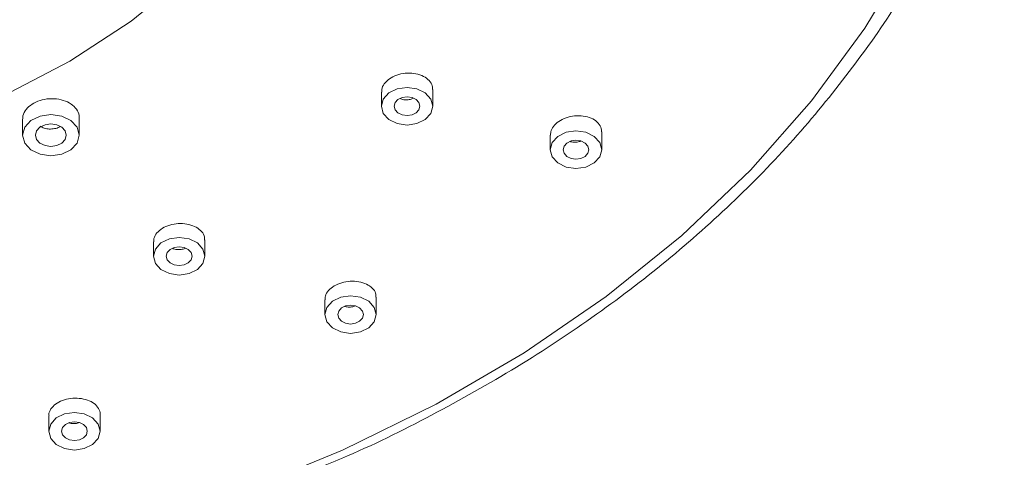
# Model space of a CAD drawing. Units: millimetres. Extents: x 30 to 191, y 109 to 222.
# Drawn here: x 62 to 69, y 194 to 197 of the extents above; entities that cross this region are included whole.
import ezdxf

# ---------------------------------------------------------------- set-up
doc = ezdxf.new("R2010")
doc.units = ezdxf.units.MM
doc.header["$MEASUREMENT"] = 0

# ---------------------------------------------------------------- blocks, each defined once
blk = doc.blocks.new('block 3')
at = {"color": 7, "lineweight": 9, "true_color": 0xffffff}
blk.add_open_spline([(64.1291, 193.564), (64.1867, 193.5869), (64.2442, 193.6098), (64.3011, 193.6336), (64.5043, 193.7188), (64.6984, 193.8156), (64.8885, 193.9162), (65.0787, 194.0168), (65.265, 194.1211), (65.4453, 194.2309), (65.6256, 194.3407), (65.7999, 194.456), (65.9681, 194.5759), (66.1364, 194.6958), (66.2985, 194.8204), (66.454, 194.9494), (66.6094, 195.0783), (66.7582, 195.2117), (66.9, 195.3491), (67.0418, 195.4864), (67.1768, 195.6276), (67.3036, 195.7727), (67.4303, 195.9177), (67.5488, 196.0666), (67.6623, 196.2179), (67.7757, 196.369), (67.8841, 196.5224), (67.974, 196.6819), (67.9896, 196.7096), (68.0047, 196.7375), (68.0197, 196.7654)], degree=3, knots=[0, 0, 0, 0, 1, 1, 1, 2, 2, 2, 3, 3, 3, 4, 4, 4, 5, 5, 5, 6, 6, 6, 7, 7, 7, 8, 8, 8, 9, 9, 9, 10, 10, 10, 10], dxfattribs=at)
blk = doc.blocks.new('block 147')
at = {"color": 7, "lineweight": 9, "true_color": 0xffffff}
blk.add_lwpolyline([(62.2157, 195.8518), (62.2157, 195.7462)], dxfattribs=at)
blk = doc.blocks.new('block 148')
at = {"color": 7, "lineweight": 9, "true_color": 0xffffff}
blk.add_lwpolyline([(62.5856, 195.7462), (62.5856, 195.8609)], dxfattribs=at)
blk = doc.blocks.new('block 149')
at = {"color": 7, "lineweight": 9, "true_color": 0xffffff}
blk.add_lwpolyline([(64.5612, 196.0271), (64.5612, 195.9353)], dxfattribs=at)
blk = doc.blocks.new('block 150')
at = {"color": 7, "lineweight": 9, "true_color": 0xffffff}
blk.add_lwpolyline([(64.8974, 195.9353), (64.8974, 196.0439)], dxfattribs=at)
blk = doc.blocks.new('block 155')
at = {"color": 7, "lineweight": 9, "true_color": 0xffffff}
blk.add_lwpolyline([(65.6655, 195.7471), (65.6655, 195.6513)], dxfattribs=at)
blk = doc.blocks.new('block 156')
at = {"color": 7, "lineweight": 9, "true_color": 0xffffff}
blk.add_lwpolyline([(66.0017, 195.6513), (66.0017, 195.7688)], dxfattribs=at)
blk = doc.blocks.new('block 163')
at = {"color": 7, "lineweight": 9, "true_color": 0xffffff}
blk.add_lwpolyline([(63.0712, 195.0491), (63.0712, 194.9549)], dxfattribs=at)
blk = doc.blocks.new('block 164')
at = {"color": 7, "lineweight": 9, "true_color": 0xffffff}
blk.add_lwpolyline([(63.4074, 194.9549), (63.4074, 195.0611)], dxfattribs=at)
blk = doc.blocks.new('block 167')
at = {"color": 7, "lineweight": 9, "true_color": 0xffffff}
blk.add_lwpolyline([(64.1916, 194.671), (64.1916, 194.5734)], dxfattribs=at)
blk = doc.blocks.new('block 168')
at = {"color": 7, "lineweight": 9, "true_color": 0xffffff}
blk.add_lwpolyline([(64.5278, 194.5734), (64.5278, 194.6876)], dxfattribs=at)
blk = doc.blocks.new('block 178')
at = {"color": 7, "lineweight": 9, "true_color": 0xffffff}
blk.add_lwpolyline([(62.3866, 193.9116), (62.3866, 193.8112)], dxfattribs=at)
blk = doc.blocks.new('block 179')
at = {"color": 7, "lineweight": 9, "true_color": 0xffffff}
blk.add_lwpolyline([(62.7228, 193.8112), (62.7228, 193.922)], dxfattribs=at)
blk = doc.blocks.new('block 563')
at = {"color": 7, "lineweight": 9, "true_color": 0xffffff}
blk.add_open_spline([(64.5258, 194.6875), (64.5258, 194.6959), (64.5257, 194.7044), (64.5236, 194.7125), (64.5203, 194.7247), (64.5122, 194.736), (64.5019, 194.7462), (64.4915, 194.7564), (64.4788, 194.7653), (64.4639, 194.7724), (64.449, 194.7795), (64.432, 194.7848), (64.4139, 194.788), (64.3959, 194.7912), (64.3768, 194.7923), (64.3578, 194.7912), (64.3389, 194.7901), (64.32, 194.7869), (64.3021, 194.7817), (64.2844, 194.7765), (64.2677, 194.7693), (64.2532, 194.7606), (64.2387, 194.752), (64.2264, 194.7418), (64.2164, 194.7306), (64.2063, 194.7194), (64.1985, 194.7073), (64.1955, 194.6949), (64.1936, 194.687), (64.1937, 194.6789), (64.1938, 194.6709)], degree=3, knots=[0, 0, 0, 0, 1, 1, 1, 2, 2, 2, 3, 3, 3, 4, 4, 4, 5, 5, 5, 6, 6, 6, 7, 7, 7, 8, 8, 8, 9, 9, 9, 10, 10, 10, 10], dxfattribs=at)
blk = doc.blocks.new('block 574')
at = {"color": 7, "lineweight": 9, "true_color": 0xffffff}
blk.add_open_spline([(63.4056, 195.061), (63.4053, 195.0705), (63.405, 195.08), (63.4022, 195.0891), (63.3984, 195.1014), (63.3899, 195.1129), (63.3792, 195.1232), (63.3684, 195.1335), (63.3554, 195.1425), (63.3402, 195.1497), (63.3251, 195.1568), (63.3079, 195.1622), (63.2898, 195.1654), (63.2717, 195.1686), (63.2526, 195.1697), (63.2336, 195.1686), (63.2147, 195.1675), (63.196, 195.1642), (63.1783, 195.1589), (63.1607, 195.1536), (63.1442, 195.1464), (63.13, 195.1376), (63.1158, 195.1288), (63.1038, 195.1184), (63.094, 195.1071), (63.0842, 195.0957), (63.0767, 195.0834), (63.0743, 195.0708), (63.0729, 195.0636), (63.0732, 195.0563), (63.0735, 195.0491)], degree=3, knots=[0, 0, 0, 0, 1, 1, 1, 2, 2, 2, 3, 3, 3, 4, 4, 4, 5, 5, 5, 6, 6, 6, 7, 7, 7, 8, 8, 8, 9, 9, 9, 10, 10, 10, 10], dxfattribs=at)
blk = doc.blocks.new('block 589')
at = {"color": 7, "lineweight": 9, "true_color": 0xffffff}
blk.add_lwpolyline([(63.6653, 193.423), (64.3075, 193.6865), (64.9186, 193.9871), (65.4944, 194.3228), (66.0312, 194.6915), (66.5255, 195.0907), (66.974, 195.5179), (67.3739, 195.9701), (67.7224, 196.4446), (68.0174, 196.938), (68.2569, 197.4473), (68.4392, 197.9691), (68.5633, 198.5), (68.6283, 199.0365), (68.6338, 199.5751), (68.5797, 200.1122), (68.4665, 200.6443), (68.2947, 201.1681), (68.0657, 201.6799), (67.7808, 202.1766)], dxfattribs=at)
blk = doc.blocks.new('block 594')
at = {"color": 7, "lineweight": 9, "true_color": 0xffffff}
blk.add_open_spline([(62.5849, 195.861), (62.5851, 195.8619), (62.5853, 195.8628), (62.5855, 195.8637), (62.5882, 195.878), (62.5819, 195.8923), (62.5738, 195.9056), (62.5657, 195.919), (62.5556, 195.9313), (62.5425, 195.9421), (62.5294, 195.9528), (62.5131, 195.9619), (62.4951, 195.9689), (62.4771, 195.9758), (62.4575, 195.9806), (62.437, 195.9829), (62.4166, 195.9853), (62.3955, 195.9852), (62.3749, 195.9827), (62.3543, 195.9801), (62.3342, 195.9752), (62.3157, 195.9681), (62.2972, 195.9611), (62.2803, 195.9519), (62.2662, 195.9411), (62.2521, 195.9302), (62.2409, 195.9178), (62.2318, 195.9045), (62.2228, 195.8911), (62.2159, 195.8767), (62.2164, 195.8625), (62.2165, 195.859), (62.2171, 195.8554), (62.2177, 195.8519)], degree=3, knots=[0, 0, 0, 0, 1, 1, 1, 2, 2, 2, 3, 3, 3, 4, 4, 4, 5, 5, 5, 6, 6, 6, 7, 7, 7, 8, 8, 8, 9, 9, 9, 10, 10, 10, 11, 11, 11, 11], dxfattribs=at)
blk = doc.blocks.new('block 603')
at = {"color": 7, "lineweight": 9, "true_color": 0xffffff}
blk.add_open_spline([(64.8952, 196.0438), (64.8954, 196.0519), (64.8955, 196.06), (64.8938, 196.0677), (64.891, 196.0804), (64.8832, 196.0922), (64.8731, 196.1028), (64.863, 196.1135), (64.8507, 196.1228), (64.8361, 196.1304), (64.8215, 196.138), (64.8048, 196.1437), (64.7869, 196.1473), (64.769, 196.1509), (64.7501, 196.1523), (64.7311, 196.1515), (64.7121, 196.1507), (64.6931, 196.1476), (64.6751, 196.1425), (64.6572, 196.1374), (64.6403, 196.1302), (64.6255, 196.1214), (64.6107, 196.1126), (64.5981, 196.1022), (64.5877, 196.0907), (64.5773, 196.0792), (64.5692, 196.0667), (64.5658, 196.0539), (64.5634, 196.045), (64.5633, 196.036), (64.5632, 196.027)], degree=3, knots=[0, 0, 0, 0, 1, 1, 1, 2, 2, 2, 3, 3, 3, 4, 4, 4, 5, 5, 5, 6, 6, 6, 7, 7, 7, 8, 8, 8, 9, 9, 9, 10, 10, 10, 10], dxfattribs=at)
blk = doc.blocks.new('block 614')
at = {"color": 7, "lineweight": 9, "true_color": 0xffffff}
blk.add_open_spline([(65.9994, 195.7688), (65.9997, 195.7759), (66, 195.783), (65.9988, 195.7899), (65.9965, 195.8023), (65.989, 195.8141), (65.9794, 195.8245), (65.9696, 195.8351), (65.9576, 195.8444), (65.9434, 195.8519), (65.9291, 195.8594), (65.9125, 195.8651), (65.8947, 195.8687), (65.877, 195.8723), (65.8581, 195.8737), (65.839, 195.8729), (65.82, 195.8721), (65.8009, 195.869), (65.7827, 195.8639), (65.7647, 195.8588), (65.7475, 195.8517), (65.7324, 195.8429), (65.7175, 195.8342), (65.7045, 195.8239), (65.6938, 195.8125), (65.6831, 195.8012), (65.6748, 195.7888), (65.6709, 195.7761), (65.6679, 195.7665), (65.6676, 195.7568), (65.6672, 195.747)], degree=3, knots=[0, 0, 0, 0, 1, 1, 1, 2, 2, 2, 3, 3, 3, 4, 4, 4, 5, 5, 5, 6, 6, 6, 7, 7, 7, 8, 8, 8, 9, 9, 9, 10, 10, 10, 10], dxfattribs=at)
blk = doc.blocks.new('block 615')
at = {"color": 7, "lineweight": 9, "true_color": 0xffffff}
blk.add_open_spline([(62.7221, 193.9221), (62.7223, 193.923), (62.7225, 193.9239), (62.7227, 193.9248), (62.725, 193.9371), (62.7193, 193.9494), (62.7118, 193.9608), (62.7043, 193.9723), (62.6951, 193.9829), (62.683, 193.992), (62.6709, 194.0012), (62.656, 194.0089), (62.6394, 194.0147), (62.623, 194.0204), (62.6049, 194.0243), (62.5862, 194.0261), (62.5677, 194.0279), (62.5484, 194.0275), (62.5297, 194.0251), (62.5111, 194.0227), (62.493, 194.0182), (62.4763, 194.0119), (62.4596, 194.0057), (62.4444, 193.9976), (62.4317, 193.9882), (62.4191, 193.9788), (62.409, 193.9681), (62.4009, 193.9566), (62.3927, 193.945), (62.3865, 193.9326), (62.3871, 193.9204), (62.3872, 193.9175), (62.3878, 193.9146), (62.3883, 193.9117)], degree=3, knots=[0, 0, 0, 0, 1, 1, 1, 2, 2, 2, 3, 3, 3, 4, 4, 4, 5, 5, 5, 6, 6, 6, 7, 7, 7, 8, 8, 8, 9, 9, 9, 10, 10, 10, 11, 11, 11, 11], dxfattribs=at)
blk = doc.blocks.new('block 673')
at = {"color": 7, "lineweight": 9, "true_color": 0xffffff}
blk.add_lwpolyline([(62.0864, 196.0017), (62.5245, 196.2291), (62.9251, 196.4909), (63.2831, 196.7839), (63.594, 197.1043), (63.8539, 197.4482), (64.0595, 197.8112), (64.2082, 198.1887), (64.2982, 198.5761), (64.3283, 198.9684)], dxfattribs=at)
blk = doc.blocks.new('block 871')
at = {"color": 7, "lineweight": 9, "true_color": 0xffffff}
blk.add_lwpolyline([(62.5856, 195.7462), (62.5715, 195.798), (62.5314, 195.8419), (62.4714, 195.8712), (62.4007, 195.8815), (62.3299, 195.8712), (62.2699, 195.8419), (62.2298, 195.798), (62.2157, 195.7462), (62.2298, 195.6945), (62.2699, 195.6506), (62.3299, 195.6213), (62.4007, 195.611), (62.4714, 195.6213), (62.5314, 195.6506), (62.5715, 195.6945), (62.5856, 195.7462)], dxfattribs=at)
blk = doc.blocks.new('block 872')
at = {"color": 7, "lineweight": 9, "true_color": 0xffffff}
blk.add_lwpolyline([(62.5015, 195.7462), (62.4938, 195.7745), (62.472, 195.7984), (62.4392, 195.8144), (62.4007, 195.82), (62.3621, 195.8144), (62.3293, 195.7984), (62.3075, 195.7745), (62.2998, 195.7462), (62.3075, 195.718), (62.3293, 195.6941), (62.3621, 195.6781), (62.4007, 195.6725), (62.4392, 195.6781), (62.472, 195.6941), (62.4938, 195.718), (62.5015, 195.7462)], dxfattribs=at)
blk = doc.blocks.new('block 874')
at = {"color": 7, "lineweight": 9, "true_color": 0xffffff}
blk.add_lwpolyline([(64.8974, 195.9353), (64.8846, 195.9823), (64.8482, 196.0222), (64.7937, 196.0489), (64.7293, 196.0582), (64.665, 196.0489), (64.6105, 196.0222), (64.574, 195.9823), (64.5612, 195.9353), (64.574, 195.8882), (64.6105, 195.8484), (64.665, 195.8217), (64.7293, 195.8124), (64.7937, 195.8217), (64.8482, 195.8484), (64.8846, 195.8882), (64.8974, 195.9353)], dxfattribs=at)
blk = doc.blocks.new('block 875')
at = {"color": 7, "lineweight": 9, "true_color": 0xffffff}
blk.add_lwpolyline([(64.8134, 195.9353), (64.807, 195.9588), (64.7888, 195.9788), (64.7615, 195.9921), (64.7293, 195.9968), (64.6972, 195.9921), (64.6699, 195.9788), (64.6517, 195.9588), (64.6453, 195.9353), (64.6517, 195.9118), (64.6699, 195.8918), (64.6972, 195.8785), (64.7293, 195.8738), (64.7615, 195.8785), (64.7888, 195.8918), (64.807, 195.9118), (64.8134, 195.9353)], dxfattribs=at)
blk = doc.blocks.new('block 879')
at = {"color": 7, "lineweight": 9, "true_color": 0xffffff}
blk.add_open_spline([(62.3298, 195.8047), (62.3387, 195.7999), (62.3475, 195.7952), (62.3576, 195.7919), (62.3677, 195.7887), (62.379, 195.7869), (62.3903, 195.7864), (62.4016, 195.786), (62.4129, 195.7869), (62.4241, 195.7888), (62.4353, 195.7908), (62.4465, 195.7937), (62.4553, 195.7988), (62.4576, 195.8002), (62.4599, 195.8018), (62.4621, 195.8033)], degree=3, knots=[0, 0, 0, 0, 1, 1, 1, 2, 2, 2, 3, 3, 3, 4, 4, 4, 5, 5, 5, 5], dxfattribs=at)
blk = doc.blocks.new('block 880')
at = {"color": 7, "lineweight": 9, "true_color": 0xffffff}
blk.add_open_spline([(64.6835, 195.9854), (64.6869, 195.9838), (64.6902, 195.9822), (64.6939, 195.981), (64.7021, 195.9782), (64.7116, 195.9773), (64.7213, 195.9773), (64.7309, 195.9772), (64.7405, 195.9779), (64.7495, 195.9801), (64.7568, 195.9819), (64.7637, 195.9847), (64.7705, 195.9875)], degree=3, knots=[0, 0, 0, 0, 1, 1, 1, 2, 2, 2, 3, 3, 3, 4, 4, 4, 4], dxfattribs=at)
blk = doc.blocks.new('block 886')
at = {"color": 7, "lineweight": 9, "true_color": 0xffffff}
blk.add_lwpolyline([(65.9176, 195.6513), (65.9112, 195.6748), (65.893, 195.6947), (65.8658, 195.7081), (65.8336, 195.7127), (65.8014, 195.7081), (65.7742, 195.6947), (65.7559, 195.6748), (65.7495, 195.6513), (65.7559, 195.6278), (65.7742, 195.6078), (65.8014, 195.5945), (65.8336, 195.5898), (65.8658, 195.5945), (65.893, 195.6078), (65.9112, 195.6278), (65.9176, 195.6513)], dxfattribs=at)
blk = doc.blocks.new('block 887')
at = {"color": 7, "lineweight": 9, "true_color": 0xffffff}
blk.add_lwpolyline([(66.0017, 195.6513), (65.9889, 195.6983), (65.9524, 195.7382), (65.8979, 195.7649), (65.8336, 195.7742), (65.7693, 195.7649), (65.7147, 195.7382), (65.6783, 195.6983), (65.6655, 195.6513), (65.6783, 195.6042), (65.7147, 195.5643), (65.7693, 195.5377), (65.8336, 195.5283), (65.8979, 195.5377), (65.9524, 195.5643), (65.9889, 195.6042), (66.0017, 195.6513)], dxfattribs=at)
blk = doc.blocks.new('block 890')
at = {"color": 7, "lineweight": 9, "true_color": 0xffffff}
blk.add_open_spline([(65.7946, 195.7051), (65.796, 195.7045), (65.7975, 195.7039), (65.799, 195.7033), (65.8071, 195.7005), (65.8168, 195.7001), (65.8265, 195.7003), (65.8362, 195.7004), (65.8459, 195.7011), (65.8548, 195.7038), (65.8585, 195.7049), (65.8621, 195.7063), (65.8656, 195.7078)], degree=3, knots=[0, 0, 0, 0, 1, 1, 1, 2, 2, 2, 3, 3, 3, 4, 4, 4, 4], dxfattribs=at)
blk = doc.blocks.new('block 898')
at = {"color": 7, "lineweight": 9, "true_color": 0xffffff}
blk.add_lwpolyline([(63.4074, 194.9549), (63.3946, 195.002), (63.3582, 195.0419), (63.3036, 195.0685), (63.2393, 195.0779), (63.175, 195.0685), (63.1204, 195.0419), (63.084, 195.002), (63.0712, 194.9549), (63.084, 194.9079), (63.1204, 194.868), (63.175, 194.8413), (63.2393, 194.832), (63.3036, 194.8413), (63.3582, 194.868), (63.3946, 194.9079), (63.4074, 194.9549)], dxfattribs=at)
blk = doc.blocks.new('block 899')
at = {"color": 7, "lineweight": 9, "true_color": 0xffffff}
blk.add_lwpolyline([(63.3233, 194.9549), (63.3169, 194.9784), (63.2987, 194.9984), (63.2715, 195.0117), (63.2393, 195.0164), (63.2071, 195.0117), (63.1799, 194.9984), (63.1616, 194.9784), (63.1553, 194.9549), (63.1616, 194.9314), (63.1799, 194.9115), (63.2071, 194.8981), (63.2393, 194.8935), (63.2715, 194.8981), (63.2987, 194.9115), (63.3169, 194.9314), (63.3233, 194.9549)], dxfattribs=at)
blk = doc.blocks.new('block 900')
at = {"color": 7, "lineweight": 9, "true_color": 0xffffff}
blk.add_open_spline([(63.1972, 195.0043), (63.2059, 195.0019), (63.2145, 194.9995), (63.2237, 194.9986), (63.2328, 194.9976), (63.2423, 194.9981), (63.2519, 194.9992), (63.2615, 195.0004), (63.2711, 195.0022), (63.2787, 195.0062)], degree=3, knots=[0, 0, 0, 0, 1, 1, 1, 2, 2, 2, 3, 3, 3, 3], dxfattribs=at)
blk = doc.blocks.new('block 903')
at = {"color": 7, "lineweight": 9, "true_color": 0xffffff}
blk.add_lwpolyline([(64.4438, 194.5734), (64.4374, 194.5969), (64.4192, 194.6168), (64.3919, 194.6302), (64.3597, 194.6348), (64.3276, 194.6302), (64.3003, 194.6168), (64.2821, 194.5969), (64.2757, 194.5734), (64.2821, 194.5499), (64.3003, 194.5299), (64.3276, 194.5166), (64.3597, 194.5119), (64.3919, 194.5166), (64.4192, 194.5299), (64.4374, 194.5499), (64.4438, 194.5734)], dxfattribs=at)
blk = doc.blocks.new('block 904')
at = {"color": 7, "lineweight": 9, "true_color": 0xffffff}
blk.add_lwpolyline([(64.5278, 194.5734), (64.515, 194.6204), (64.4786, 194.6603), (64.4241, 194.687), (64.3597, 194.6963), (64.2954, 194.687), (64.2409, 194.6603), (64.2044, 194.6204), (64.1916, 194.5734), (64.2044, 194.5263), (64.2409, 194.4864), (64.2954, 194.4598), (64.3597, 194.4504), (64.4241, 194.4598), (64.4786, 194.4864), (64.515, 194.5263), (64.5278, 194.5734)], dxfattribs=at)
blk = doc.blocks.new('block 907')
at = {"color": 7, "lineweight": 9, "true_color": 0xffffff}
blk.add_open_spline([(64.3217, 194.6277), (64.3228, 194.6272), (64.3238, 194.6268), (64.3249, 194.6264), (64.3329, 194.6235), (64.3427, 194.623), (64.3524, 194.623), (64.3621, 194.623), (64.3718, 194.6235), (64.3807, 194.6259), (64.3845, 194.627), (64.3882, 194.6284), (64.3919, 194.6298)], degree=3, knots=[0, 0, 0, 0, 1, 1, 1, 2, 2, 2, 3, 3, 3, 4, 4, 4, 4], dxfattribs=at)
blk = doc.blocks.new('block 920')
at = {"color": 7, "lineweight": 9, "true_color": 0xffffff}
blk.add_lwpolyline([(62.7228, 193.8112), (62.71, 193.8582), (62.6735, 193.8981), (62.619, 193.9248), (62.5547, 193.9341), (62.4903, 193.9248), (62.4358, 193.8981), (62.3994, 193.8582), (62.3866, 193.8112), (62.3994, 193.7641), (62.4358, 193.7243), (62.4903, 193.6976), (62.5547, 193.6882), (62.619, 193.6976), (62.6735, 193.7243), (62.71, 193.7641), (62.7228, 193.8112)], dxfattribs=at)
blk = doc.blocks.new('block 921')
at = {"color": 7, "lineweight": 9, "true_color": 0xffffff}
blk.add_lwpolyline([(62.6387, 193.8112), (62.6323, 193.8347), (62.6141, 193.8546), (62.5868, 193.868), (62.5547, 193.8727), (62.5225, 193.868), (62.4952, 193.8546), (62.477, 193.8347), (62.4706, 193.8112), (62.477, 193.7877), (62.4952, 193.7677), (62.5225, 193.7544), (62.5547, 193.7497), (62.5868, 193.7544), (62.6141, 193.7677), (62.6323, 193.7877), (62.6387, 193.8112)], dxfattribs=at)
blk = doc.blocks.new('block 924')
at = {"color": 7, "lineweight": 9, "true_color": 0xffffff}
blk.add_open_spline([(62.5179, 193.8662), (62.5273, 193.8624), (62.5371, 193.8618), (62.5468, 193.8616), (62.5565, 193.8614), (62.5661, 193.8617), (62.575, 193.8638), (62.579, 193.8648), (62.5829, 193.8662), (62.5869, 193.8676)], degree=3, knots=[0, 0, 0, 0, 1, 1, 1, 2, 2, 2, 3, 3, 3, 3], dxfattribs=at)

msp = doc.modelspace()

# ---------------------------------------------------------------- block references
for name in ['block 589', 'block 673', 'block 3', 'block 603', 'block 874', 'block 149', 'block 150', 'block 594', 'block 875', 'block 880', 'block 871', 'block 147', 'block 872', 'block 148', 'block 614', 'block 879', 'block 887', 'block 156', 'block 155', 'block 886', 'block 890', 'block 574', 'block 898', 'block 163', 'block 164', 'block 899', 'block 900', 'block 563', 'block 904', 'block 167', 'block 168', 'block 903', 'block 907', 'block 615', 'block 920', 'block 178', 'block 179', 'block 921', 'block 924']:
    msp.add_blockref(name, (0, 0))

doc.saveas('drawing.dxf')
